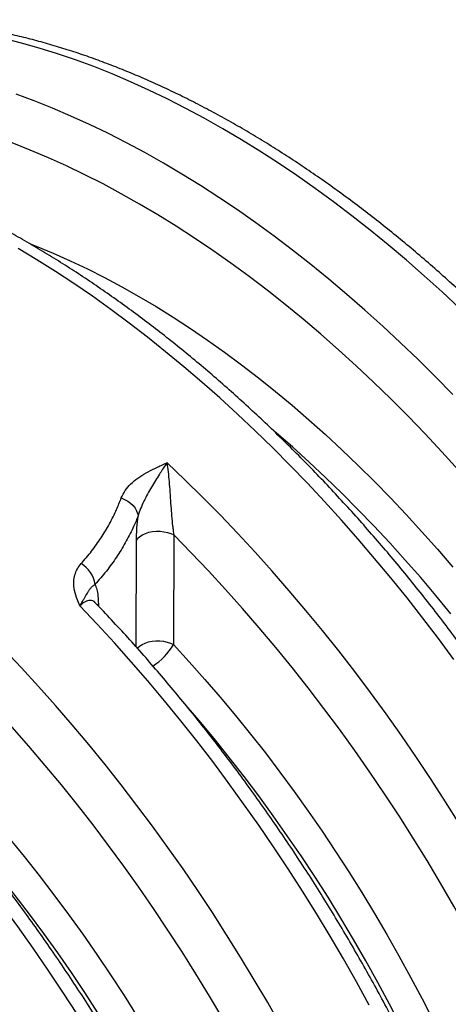
# Model space of a CAD drawing. Units: millimetres. Extents: x 998 to 42180, y 701 to 25562.
# Drawn here: x 3428 to 3670, y 15348 to 15906 of the extents above; entities that cross this region are included whole.
import ezdxf

# ---------------------------------------------------------------- set-up
doc = ezdxf.new("R2010")
doc.units = ezdxf.units.MM
doc.header["$LTSCALE"] = 100

msp = doc.modelspace()

# ---------------------------------------------------------------- linework, layer by layer
at = {"color": 7, "linetype": 'Continuous', "lineweight": 25}
for p, q in [((3493.64, 15550.68), (3493.82, 15611.03)), ((3514.96, 15614.08), (3514.76, 15551.99)), ((3471.6, 15574.41), (3472.25, 15575.15)), ((3472.25, 15575.15), (3472.25, 15573.84))]:
    msp.add_line(p, q, dxfattribs=at)
at = {"color": 7, "linetype": 'Continuous', "lineweight": 25, "flags": 128}
for points in [[(3677.01, 15742.4), (3666.98, 15751.74), (3656.87, 15760.85), (3646.7, 15769.72), (3636.48, 15778.34), (3626.19, 15786.71), (3615.87, 15794.82), (3605.5, 15802.68), (3595.09, 15810.27), (3584.66, 15817.58), (3574.2, 15824.63), (3563.72, 15831.4), (3553.24, 15837.89), (3542.74, 15844.09), (3532.25, 15850), (3521.76, 15855.62), (3511.29, 15860.95), (3500.83, 15865.98), (3490.39, 15870.71), (3479.99, 15875.13), (3469.62, 15879.25), (3459.29, 15883.06), (3449.01, 15886.56), (3438.78, 15889.75), (3428.62, 15892.62), (3418.51, 15895.18)], [(3672.95, 15693.56), (3663.16, 15703.58), (3653.29, 15713.38), (3643.33, 15722.96), (3633.3, 15732.3), (3623.19, 15741.41), (3613.03, 15750.28), (3602.8, 15758.9), (3592.52, 15767.27), (3582.19, 15775.38), (3571.82, 15783.24), (3561.42, 15790.82), (3550.98, 15798.14), (3540.52, 15805.19), (3530.05, 15811.96), (3519.56, 15818.44), (3509.07, 15824.65), (3498.57, 15830.56), (3488.08, 15836.18), (3477.61, 15841.51), (3467.15, 15846.54), (3456.72, 15851.27), (3446.31, 15855.69), (3435.94, 15859.81), (3425.61, 15863.62)], [(3676.31, 15650.86), (3666.86, 15661.24), (3657.32, 15671.42), (3647.67, 15681.37), (3637.94, 15691.11), (3628.13, 15700.63), (3618.23, 15709.91), (3608.27, 15718.96), (3598.24, 15727.76), (3588.15, 15736.32), (3578, 15744.62), (3567.81, 15752.67), (3557.57, 15760.46), (3547.3, 15767.98), (3536.99, 15775.23), (3526.67, 15782.21), (3516.32, 15788.91), (3505.96, 15795.32), (3495.6, 15801.45), (3485.23, 15807.29), (3474.87, 15812.83), (3464.53, 15818.08), (3454.2, 15823.03), (3443.9, 15827.67), (3433.62, 15832.01), (3423.39, 15836.05)], [(3433.62, 15778.93), (3437.03, 15777.59), (3446.67, 15773.59), (3456.34, 15769.3), (3466.03, 15764.7), (3475.75, 15759.81), (3485.47, 15754.62), (3495.2, 15749.15), (3504.93, 15743.39), (3514.66, 15737.34), (3524.37, 15731.02), (3534.07, 15724.43), (3543.74, 15717.56), (3553.37, 15710.43), (3562.97, 15703.04), (3572.53, 15695.39), (3582.04, 15687.49), (3591.49, 15679.34), (3600.87, 15670.96), (3610.19, 15662.33), (3619.44, 15653.48), (3628.6, 15644.41), (3637.68, 15635.11), (3646.66, 15625.61), (3655.55, 15615.9), (3664.33, 15605.98), (3673.01, 15595.88)], [(3673.67, 15543.59), (3664.94, 15555.38), (3656.07, 15567), (3647.07, 15578.46), (3637.95, 15589.74), (3628.71, 15600.84), (3619.35, 15611.76), (3609.88, 15622.48), (3600.31, 15633.01), (3590.63, 15643.33), (3580.87, 15653.43), (3571.01, 15663.33), (3561.07, 15673), (3551.06, 15682.44), (3540.97, 15691.65), (3530.82, 15700.63), (3520.6, 15709.36), (3510.33, 15717.84), (3500.01, 15726.08), (3489.65, 15734.05), (3479.25, 15741.77), (3468.82, 15749.22), (3458.36, 15756.4), (3447.88, 15763.31), (3437.38, 15769.94), (3426.88, 15776.29)], [(3671.93, 15569.41), (3663.43, 15579.76), (3654.82, 15589.93), (3646.09, 15599.9), (3637.26, 15609.67), (3628.32, 15619.23), (3619.28, 15628.58), (3610.16, 15637.71), (3600.95, 15646.61), (3591.66, 15655.27), (3582.31, 15663.7), (3572.89, 15671.89), (3571.92, 15672.71)], [(3676.93, 15450.2), (3668.91, 15462.97), (3660.72, 15475.62), (3652.37, 15488.14), (3643.86, 15500.51), (3635.2, 15512.73), (3626.39, 15524.8), (3617.44, 15536.7), (3608.36, 15548.43), (3599.14, 15559.98), (3589.79, 15571.35), (3580.32, 15582.53), (3570.74, 15593.51), (3561.05, 15604.29), (3551.25, 15614.86), (3541.35, 15625.22), (3531.36, 15635.35), (3521.28, 15645.26), (3511.12, 15654.93)], [(3485.21, 15635.01), (3487.11, 15634.2), (3488.88, 15633.19), (3490.49, 15632.02), (3491.89, 15630.7), (3493.03, 15629.27), (3493.9, 15627.78), (3494.46, 15626.26), (3494.71, 15624.75)], [(3493.82, 15611.03), (3494.62, 15612.19), (3495.75, 15613.25), (3497.18, 15614.19), (3498.88, 15614.97), (3500.78, 15615.57), (3502.85, 15615.98), (3505, 15616.18), (3507.19, 15616.17), (3509.34, 15615.94), (3511.39, 15615.51), (3513.28, 15614.88), (3514.96, 15614.08)], [(3708.28, 15337.84), (3701.75, 15351.23), (3695.01, 15364.54), (3688.07, 15377.77), (3680.94, 15390.92), (3673.62, 15403.97), (3666.11, 15416.92), (3658.42, 15429.76), (3650.56, 15442.47), (3642.53, 15455.07), (3634.33, 15467.53), (3625.97, 15479.85), (3617.45, 15492.02), (3608.78, 15504.03), (3599.97, 15515.88), (3591.01, 15527.57), (3581.92, 15539.07), (3572.7, 15550.39), (3563.36, 15561.52), (3553.89, 15572.45), (3544.31, 15583.18), (3534.63, 15593.7), (3524.84, 15604), (3514.96, 15614.08)], [(3625.65, 15347.86), (3618.44, 15360.98), (3611.04, 15374.01), (3603.47, 15386.93), (3595.72, 15399.74), (3587.8, 15412.43), (3579.72, 15425), (3571.48, 15437.44), (3563.08, 15449.74), (3554.53, 15461.89), (3545.83, 15473.9), (3537, 15485.74), (3528.02, 15497.42), (3518.92, 15508.92), (3509.69, 15520.25), (3500.34, 15531.39), (3490.87, 15542.33), (3481.29, 15553.09), (3471.61, 15563.63), (3461.83, 15573.97)], [(3494.24, 15549.88), (3494.43, 15550.11), (3495.57, 15551.17), (3497, 15552.11), (3498.7, 15552.89), (3500.61, 15553.49), (3502.67, 15553.89), (3504.82, 15554.09), (3507, 15554.08), (3509.15, 15553.85), (3511.2, 15553.42), (3513.09, 15552.79), (3514.76, 15551.99)], [(3514.76, 15551.99), (3523.72, 15542.26), (3532.57, 15532.32), (3541.31, 15522.19), (3549.93, 15511.87), (3558.44, 15501.36), (3566.82, 15490.68), (3575.06, 15479.83), (3583.17, 15468.82), (3591.14, 15457.65), (3598.95, 15446.33), (3606.62, 15434.88), (3614.12, 15423.29), (3621.46, 15411.57), (3628.64, 15399.74), (3635.64, 15387.8), (3642.46, 15375.76), (3649.1, 15363.62), (3655.56, 15351.4), (3661.82, 15339.1)], [(3575.55, 15336.22), (3568.15, 15349.25), (3560.58, 15362.17), (3552.83, 15374.98), (3544.91, 15387.67), (3536.83, 15400.24), (3528.59, 15412.68), (3520.19, 15424.98), (3511.64, 15437.13), (3502.94, 15449.14), (3494.11, 15460.98), (3485.13, 15472.66), (3476.03, 15484.16), (3466.8, 15495.49), (3457.45, 15506.63), (3447.98, 15517.57), (3438.4, 15528.33), (3428.72, 15538.87), (3418.94, 15549.21)], [(3460.35, 15342.58), (3452.16, 15355.23), (3443.81, 15367.74), (3435.3, 15380.11), (3426.64, 15392.33), (3417.84, 15404.4), (3408.89, 15416.3), (3399.8, 15428.03), (3390.58, 15439.58), (3381.23, 15450.95), (3371.77, 15462.13), (3362.18, 15473.12), (3352.49, 15483.9), (3342.69, 15494.47), (3332.79, 15504.82), (3322.8, 15514.95), (3312.72, 15524.86), (3302.56, 15534.53)], [(3542.74, 15340.32), (3535.22, 15353.01), (3527.53, 15365.59), (3519.67, 15378.05), (3511.64, 15390.38), (3503.46, 15402.58), (3495.12, 15414.63), (3486.63, 15426.54), (3478, 15438.29), (3469.23, 15449.88), (3460.33, 15461.3), (3451.3, 15472.55), (3442.14, 15483.61), (3432.87, 15494.49), (3423.48, 15505.16), (3413.99, 15515.64), (3404.39, 15525.91)], [(3643.63, 15335.99), (3637.23, 15348.39), (3630.62, 15360.7), (3623.82, 15372.92), (3616.84, 15385.04), (3609.67, 15397.05), (3602.33, 15408.94), (3594.81, 15420.7), (3587.12, 15432.32), (3579.27, 15443.8), (3571.27, 15455.13), (3563.11, 15466.3), (3554.81, 15477.3), (3546.37, 15488.13), (3537.8, 15498.77), (3529.1, 15509.22), (3523.1, 15516.24)], [(3403.84, 15463.15), (3412.73, 15452.96), (3421.5, 15442.57), (3430.14, 15432), (3438.66, 15421.24), (3447.05, 15410.3), (3455.29, 15399.2), (3463.39, 15387.94), (3471.34, 15376.52), (3479.13, 15364.96), (3486.77, 15353.26), (3494.23, 15341.43)], [(3472.02, 15343.57), (3464.57, 15354.99), (3456.96, 15366.29), (3449.19, 15377.44), (3441.28, 15388.44), (3433.23, 15399.28), (3425.04, 15409.96), (3416.72, 15420.47), (3408.27, 15430.8), (3399.71, 15440.95), (3397.37, 15443.66)]]:
    msp.add_lwpolyline(points, dxfattribs=at)
at = {"color": 7, "linetype": 'Continuous', "lineweight": 25}
for centre, radius, start, end in [((3454.05, 15583.72), 16.45, 8.1766, 59.0963), ((3484.81, 15569.09), 34.49, 302.042, 330.2733)]:
    msp.add_arc(centre, radius, start, end, dxfattribs=at)
for points, knots in [([(3974.33, 15228.1), (3973.87, 15230.32), (3972.53, 15236.75), (3970.16, 15247.43), (3967.14, 15260.15), (3963.9, 15272.9), (3960.45, 15285.68), (3956.79, 15298.48), (3952.93, 15311.31), (3948.85, 15324.14), (3944.57, 15336.98), (3940.09, 15349.81), (3935.41, 15362.64), (3930.53, 15375.45), (3925.46, 15388.24), (3920.19, 15401), (3914.74, 15413.73), (3909.1, 15426.42), (3903.27, 15439.06), (3897.27, 15451.65), (3891.08, 15464.18), (3884.73, 15476.65), (3878.2, 15489.04), (3871.5, 15501.36), (3864.64, 15513.59), (3857.61, 15525.74), (3850.43, 15537.79), (3843.1, 15549.73), (3835.61, 15561.57), (3827.98, 15573.3), (3820.2, 15584.9), (3812.29, 15596.38), (3804.23, 15607.73), (3796.05, 15618.95), (3787.74, 15630.02), (3779.31, 15640.94), (3770.75, 15651.71), (3762.09, 15662.32), (3753.31, 15672.77), (3744.42, 15683.05), (3735.43, 15693.15), (3726.35, 15703.07), (3717.17, 15712.81), (3707.9, 15722.36), (3698.55, 15731.72), (3689.11, 15740.87), (3679.61, 15749.82), (3670.03, 15758.57), (3660.38, 15767.1), (3650.67, 15775.41), (3640.91, 15783.5), (3631.09, 15791.36), (3621.22, 15799), (3611.32, 15806.4), (3601.37, 15813.56), (3591.39, 15820.48), (3581.38, 15827.16), (3571.35, 15833.58), (3561.3, 15839.75), (3551.23, 15845.67), (3541.16, 15851.33), (3531.08, 15856.72), (3521, 15861.85), (3510.93, 15866.7), (3500.87, 15871.29), (3490.83, 15875.6), (3480.8, 15879.63), (3470.8, 15883.38), (3460.84, 15886.85), (3450.91, 15890.04), (3441.03, 15892.94), (3431.19, 15895.55), (3421.4, 15897.87), (3411.68, 15899.89), (3402.02, 15901.63), (3392.43, 15903.07), (3382.91, 15904.21), (3373.48, 15905.06), (3364.13, 15905.61), (3354.88, 15905.86), (3345.72, 15905.82), (3336.67, 15905.48), (3327.73, 15904.85), (3318.9, 15903.92), (3310.18, 15902.7), (3301.59, 15901.19), (3293.13, 15899.39), (3284.8, 15897.3), (3276.61, 15894.93), (3268.56, 15892.26), (3260.65, 15889.32), (3252.88, 15886.1), (3245.28, 15882.58), (3239.42, 15879.67), (3236.15, 15877.83), (3235.31, 15877.36)], [0, 0, 0, 0, 0.005766, 0.016692, 0.027617, 0.03854, 0.049461, 0.060381, 0.071299, 0.082215, 0.09313, 0.104043, 0.114955, 0.125866, 0.136776, 0.147684, 0.158592, 0.169499, 0.180405, 0.191311, 0.202216, 0.21312, 0.224024, 0.234928, 0.245832, 0.256735, 0.267639, 0.278543, 0.289447, 0.300351, 0.311256, 0.322161, 0.333067, 0.343973, 0.35488, 0.365789, 0.376698, 0.387608, 0.39852, 0.409433, 0.420347, 0.431263, 0.44218, 0.453099, 0.46402, 0.474942, 0.485867, 0.496793, 0.507721, 0.518652, 0.529584, 0.540519, 0.551455, 0.562394, 0.573335, 0.584278, 0.595222, 0.606169, 0.617117, 0.628066, 0.639017, 0.649969, 0.660921, 0.671874, 0.682826, 0.693777, 0.704727, 0.715674, 0.726618, 0.737558, 0.748493, 0.759422, 0.770344, 0.781257, 0.792161, 0.803054, 0.813935, 0.824802, 0.835655, 0.846491, 0.857311, 0.868112, 0.878895, 0.889658, 0.900402, 0.911126, 0.921832, 0.932519, 0.943188, 0.953841, 0.96448, 0.975107, 0.985723, 0.996331, 1, 1, 1, 1]), ([(3857.55, 15157.02), (3857.08, 15159.25), (3855.74, 15165.71), (3853.36, 15176.45), (3850.33, 15189.22), (3847.08, 15202.04), (3843.62, 15214.89), (3839.94, 15227.75), (3836.06, 15240.64), (3831.97, 15253.54), (3827.68, 15266.44), (3823.19, 15279.34), (3818.49, 15292.23), (3813.6, 15305.11), (3808.51, 15317.96), (3803.24, 15330.79), (3797.77, 15343.59), (3792.11, 15356.35), (3786.27, 15369.06), (3780.25, 15381.72), (3774.06, 15394.32), (3767.68, 15406.85), (3761.14, 15419.32), (3754.42, 15431.71), (3747.55, 15444.01), (3740.51, 15456.23), (3733.31, 15468.35), (3725.95, 15480.37), (3718.45, 15492.29), (3710.8, 15504.09), (3703, 15515.77), (3695.07, 15527.33), (3687, 15538.76), (3678.79, 15550.05), (3670.46, 15561.2), (3662.01, 15572.21), (3653.43, 15583.06), (3644.74, 15593.75), (3635.94, 15604.28), (3627.03, 15614.65), (3618.01, 15624.84), (3608.9, 15634.85), (3599.69, 15644.67), (3590.4, 15654.31), (3581.02, 15663.76), (3571.55, 15673), (3562.01, 15682.05), (3552.4, 15690.88), (3542.72, 15699.51), (3532.98, 15707.92), (3523.18, 15716.1), (3513.33, 15724.07), (3503.42, 15731.8), (3493.48, 15739.3), (3483.49, 15746.56), (3473.47, 15753.58), (3463.42, 15760.36), (3453.35, 15766.89), (3443.25, 15773.17), (3433.14, 15779.19), (3423.02, 15784.95), (3412.89, 15790.45), (3402.76, 15795.69), (3392.64, 15800.65), (3382.52, 15805.35), (3372.42, 15809.77), (3362.34, 15813.92), (3352.29, 15817.78), (3342.26, 15821.37), (3332.27, 15824.67), (3322.32, 15827.68), (3312.42, 15830.41), (3302.57, 15832.84), (3292.78, 15834.99), (3283.04, 15836.84), (3273.38, 15838.4), (3263.79, 15839.66), (3254.28, 15840.63), (3244.86, 15841.3), (3235.52, 15841.67), (3226.28, 15841.75), (3217.14, 15841.53), (3208.11, 15841.02), (3199.19, 15840.21), (3190.38, 15839.11), (3181.7, 15837.72), (3173.14, 15836.03), (3164.71, 15834.06), (3156.42, 15831.8), (3148.26, 15829.25), (3140.25, 15826.42), (3132.38, 15823.31), (3124.67, 15819.92), (3117.52, 15816.48), (3113.02, 15814.04), (3110.98, 15812.94)], [0, 0, 0, 0, 0.005735, 0.016604, 0.027471, 0.038337, 0.049201, 0.060063, 0.070923, 0.081782, 0.09264, 0.103496, 0.114351, 0.125205, 0.136057, 0.146909, 0.157759, 0.168609, 0.179458, 0.190306, 0.201154, 0.212001, 0.222848, 0.233695, 0.244541, 0.255388, 0.266234, 0.277081, 0.287928, 0.298775, 0.309622, 0.32047, 0.331318, 0.342168, 0.353018, 0.363868, 0.37472, 0.385573, 0.396427, 0.407282, 0.418139, 0.428997, 0.439857, 0.450718, 0.461581, 0.472445, 0.483312, 0.49418, 0.505051, 0.515923, 0.526797, 0.537674, 0.548552, 0.559432, 0.570315, 0.581199, 0.592086, 0.602974, 0.613864, 0.624755, 0.635648, 0.646541, 0.657436, 0.66833, 0.679225, 0.690118, 0.70101, 0.711901, 0.722788, 0.733672, 0.744551, 0.755425, 0.766292, 0.777151, 0.788002, 0.798842, 0.80967, 0.820486, 0.831288, 0.842075, 0.852845, 0.863598, 0.874333, 0.88505, 0.895747, 0.906425, 0.917084, 0.927725, 0.938348, 0.948954, 0.959546, 0.970124, 0.980692, 0.991251, 1, 1, 1, 1]), ([(3485.21, 15635.01), (3485.87, 15636.44), (3487.2, 15639.3), (3490.46, 15643.05), (3494.5, 15646.37), (3499.17, 15649.27), (3504.41, 15651.95), (3508.45, 15653.76), (3510.77, 15654.78), (3511.11, 15654.93), (3511.12, 15654.93)], [0, 0, 0, 0, 0.153018, 0.306212, 0.466271, 0.627061, 0.787743, 0.969009, 0.999234, 1, 1, 1, 1]), ([(3511.12, 15654.93), (3511.11, 15654.92), (3510.91, 15654.63), (3509.49, 15652.6), (3507.32, 15649.32), (3504.57, 15644.92), (3501.57, 15639.92), (3498.64, 15634.61), (3496.06, 15629.07), (3495.16, 15626.19), (3494.71, 15624.75)], [0, 0, 0, 0, 0.00101, 0.0369141, 0.2500422, 0.3741235, 0.4987469, 0.7505284, 0.8748534, 1, 1, 1, 1]), ([(3511.12, 15654.93), (3511.18, 15654.51), (3511.47, 15652.47), (3511.94, 15648.5), (3512.44, 15642.82), (3512.87, 15636.75), (3513.27, 15630.74), (3513.72, 15624.83), (3514.16, 15620.19), (3514.59, 15616.59), (3514.84, 15614.92), (3514.96, 15614.08)], [0, 0, 0, 0, 0.0375769, 0.1827063, 0.3303946, 0.4735682, 0.6199094, 0.745437, 0.8745545, 0.936868, 1, 1, 1, 1]), ([(3462.5, 15597.84), (3464.52, 15600.19), (3468.57, 15604.89), (3473.87, 15612.43), (3478.58, 15620.3), (3482.37, 15627.86), (3484.35, 15632.84), (3485.21, 15635.01)], [0, 0, 0, 0, 0.2073516, 0.4154433, 0.6257584, 0.8368052, 1, 1, 1, 1]), ([(3480.38, 14939.28), (3479.91, 14941.51), (3478.57, 14947.98), (3476.19, 14958.71), (3473.16, 14971.49), (3469.91, 14984.3), (3466.44, 14997.15), (3462.77, 15010.02), (3458.89, 15022.91), (3454.8, 15035.8), (3450.51, 15048.7), (3446.02, 15061.6), (3441.32, 15074.5), (3436.43, 15087.37), (3431.34, 15100.23), (3426.06, 15113.06), (3420.6, 15125.85), (3414.94, 15138.61), (3409.1, 15151.32), (3403.08, 15163.98), (3396.88, 15176.58), (3390.51, 15189.12), (3383.97, 15201.58), (3377.25, 15213.97), (3370.38, 15226.28), (3363.34, 15238.49), (3356.14, 15250.62), (3348.78, 15262.64), (3341.28, 15274.55), (3333.63, 15286.35), (3325.83, 15298.04), (3317.9, 15309.59), (3309.83, 15321.02), (3301.62, 15332.32), (3293.29, 15343.47), (3284.84, 15354.47), (3276.26, 15365.32), (3267.57, 15376.02), (3258.77, 15386.55), (3249.86, 15396.91), (3240.84, 15407.1), (3231.73, 15417.11), (3222.52, 15426.94), (3213.23, 15436.58), (3203.85, 15446.02), (3194.38, 15455.27), (3184.84, 15464.31), (3175.23, 15473.15), (3165.55, 15481.77), (3155.81, 15490.18), (3146.01, 15498.37), (3136.16, 15506.33), (3126.25, 15514.06), (3116.31, 15521.56), (3106.32, 15528.83), (3096.3, 15535.85), (3086.25, 15542.62), (3076.17, 15549.15), (3066.08, 15555.43), (3055.97, 15561.45), (3045.85, 15567.21), (3035.72, 15572.72), (3025.59, 15577.95), (3015.47, 15582.92), (3005.35, 15587.61), (2995.25, 15592.04), (2985.17, 15596.18), (2975.12, 15600.05), (2965.09, 15603.63), (2955.1, 15606.93), (2945.15, 15609.95), (2935.25, 15612.67), (2925.4, 15615.11), (2915.61, 15617.25), (2905.87, 15619.1), (2896.21, 15620.66), (2886.62, 15621.92), (2877.11, 15622.89), (2867.68, 15623.56), (2858.35, 15623.94), (2849.11, 15624.01), (2839.97, 15623.8), (2830.94, 15623.28), (2822.02, 15622.48), (2813.21, 15621.37), (2804.53, 15619.98), (2795.97, 15618.3), (2787.54, 15616.32), (2779.25, 15614.06), (2771.09, 15611.52), (2763.08, 15608.69), (2755.21, 15605.58), (2747.5, 15602.18), (2740.35, 15598.74), (2735.85, 15596.31), (2733.81, 15595.2)], [0, 0, 0, 0, 0.005735, 0.016604, 0.027471, 0.038337, 0.049201, 0.060063, 0.070923, 0.081782, 0.09264, 0.103496, 0.114351, 0.125205, 0.136057, 0.146909, 0.157759, 0.168609, 0.179458, 0.190306, 0.201154, 0.212001, 0.222848, 0.233695, 0.244541, 0.255388, 0.266234, 0.277081, 0.287928, 0.298775, 0.309622, 0.32047, 0.331318, 0.342168, 0.353018, 0.363868, 0.37472, 0.385573, 0.396427, 0.407282, 0.418139, 0.428997, 0.439857, 0.450718, 0.461581, 0.472445, 0.483312, 0.49418, 0.505051, 0.515923, 0.526797, 0.537674, 0.548552, 0.559432, 0.570315, 0.581199, 0.592086, 0.602974, 0.613864, 0.624755, 0.635648, 0.646541, 0.657436, 0.66833, 0.679225, 0.690118, 0.70101, 0.711901, 0.722788, 0.733672, 0.744551, 0.755425, 0.766292, 0.777151, 0.788002, 0.798842, 0.80967, 0.820486, 0.831288, 0.842075, 0.852845, 0.863598, 0.874333, 0.88505, 0.895747, 0.906425, 0.917084, 0.927725, 0.938348, 0.948954, 0.959546, 0.970124, 0.980692, 0.991251, 1, 1, 1, 1]), ([(3494.71, 15624.75), (3494.66, 15624.61), (3493.76, 15622.35), (3491.54, 15617.24), (3487.61, 15609.58), (3482.58, 15601.43), (3476.89, 15593.53), (3472.52, 15588.55), (3470.33, 15586.06)], [0, 0, 0, 0, 0.009798, 0.162844, 0.370723, 0.578601, 0.789302, 1, 1, 1, 1]), ([(3493.82, 15611.03), (3493.84, 15612.16), (3493.87, 15614.45), (3494.13, 15619), (3494.49, 15622.54), (3494.71, 15624.75)], [0, 0, 0, 0, 0.2691413, 0.5419059, 1, 1, 1, 1]), ([(3461.83, 15573.97), (3461.83, 15573.98), (3461.68, 15574.28), (3460.93, 15575.86), (3459.54, 15579.17), (3458.41, 15583.53), (3458.22, 15587.8), (3458.83, 15591.47), (3460.19, 15594.9), (3461.73, 15596.86), (3462.5, 15597.84)], [0, 0, 0, 0, 0.000982, 0.035348, 0.187502, 0.389917, 0.54283, 0.695676, 0.847854, 1, 1, 1, 1]), ([(3461.83, 15573.97), (3461.83, 15573.98), (3462.02, 15574.33), (3462.56, 15575.34), (3463.42, 15576.85), (3464.74, 15579), (3465.81, 15580.77), (3466.81, 15582.53), (3467.72, 15583.84), (3468.85, 15585.06), (3469.84, 15585.73), (3470.33, 15586.06)], [0, 0, 0, 0, 0.001043, 0.05532, 0.165149, 0.275033, 0.508783, 0.642764, 0.776641, 0.888381, 1, 1, 1, 1]), ([(3470.33, 15586.06), (3470.7, 15585.15), (3471.45, 15583.26), (3472.1, 15579.57), (3472.2, 15576.64), (3472.25, 15575.15)], [0, 0, 0, 0, 0.312861, 0.652103, 1, 1, 1, 1]), ([(3470.58, 15575.53), (3470.51, 15575.63), (3470.06, 15576.22), (3469.04, 15576.77), (3467.58, 15577.12), (3465.99, 15576.85), (3464.07, 15575.98), (3462.67, 15574.72), (3461.83, 15573.97)], [0, 0, 0, 0, 0.03543, 0.21248, 0.396066, 0.566101, 0.741782, 1, 1, 1, 1]), ([(3470.6, 15575.59), (3470.53, 15575.65), (3470.26, 15575.92), (3470.03, 15576.26), (3469.9, 15576.5), (3469.91, 15576.47), (3469.92, 15576.46)], [0, 0, 0, 0, 0.116451, 0.503993, 0.866156, 1, 1, 1, 1]), ([(3731.82, 15084.44), (3731.36, 15086.67), (3730.02, 15093.13), (3727.64, 15103.87), (3724.6, 15116.65), (3721.35, 15129.46), (3717.89, 15142.31), (3714.22, 15155.18), (3710.34, 15168.06), (3706.25, 15180.96), (3701.96, 15193.86), (3697.46, 15206.76), (3692.77, 15219.65), (3687.88, 15232.53), (3682.79, 15245.39), (3677.51, 15258.22), (3672.04, 15271.01), (3666.39, 15283.77), (3660.55, 15296.48), (3654.53, 15309.14), (3648.33, 15321.74), (3641.96, 15334.28), (3635.41, 15346.74), (3628.7, 15359.13), (3621.82, 15371.44), (3614.78, 15383.65), (3607.58, 15395.77), (3600.23, 15407.79), (3592.73, 15419.71), (3585.08, 15431.51), (3577.28, 15443.19), (3569.34, 15454.75), (3561.27, 15466.18), (3553.07, 15477.47), (3544.74, 15488.62), (3536.28, 15499.63), (3527.71, 15510.48), (3519.02, 15521.17), (3510.21, 15531.7), (3501.3, 15542.07), (3492.29, 15552.26), (3483.18, 15562.26), (3475.94, 15570.01), (3471.73, 15574.39), (3470.61, 15575.55)], [0, 0, 0, 0, 0.012923, 0.037416, 0.061904, 0.086388, 0.110869, 0.135346, 0.159819, 0.184288, 0.208755, 0.233218, 0.257678, 0.282136, 0.306591, 0.331043, 0.355494, 0.379943, 0.40439, 0.428835, 0.45328, 0.477723, 0.502165, 0.526607, 0.551049, 0.57549, 0.599931, 0.624373, 0.648815, 0.673258, 0.697701, 0.722146, 0.746592, 0.771039, 0.795489, 0.81994, 0.844393, 0.868849, 0.893308, 0.917769, 0.942233, 0.966701, 0.991172, 1, 1, 1, 1]), ([(3606.1, 15011.86), (3605.64, 15014.09), (3604.3, 15020.55), (3601.91, 15031.29), (3598.88, 15044.07), (3595.63, 15056.88), (3592.17, 15069.73), (3588.5, 15082.6), (3584.61, 15095.48), (3580.53, 15108.38), (3576.23, 15121.28), (3571.74, 15134.18), (3567.04, 15147.07), (3562.15, 15159.95), (3557.07, 15172.81), (3551.79, 15185.64), (3546.32, 15198.43), (3540.67, 15211.19), (3534.83, 15223.9), (3528.81, 15236.56), (3522.61, 15249.16), (3516.24, 15261.7), (3509.69, 15274.16), (3502.98, 15286.55), (3496.1, 15298.86), (3489.06, 15311.07), (3481.86, 15323.2), (3474.51, 15335.22), (3467, 15347.13), (3459.35, 15358.93), (3451.56, 15370.61), (3443.62, 15382.17), (3435.55, 15393.6), (3427.35, 15404.89), (3419.02, 15416.04), (3410.56, 15427.05), (3401.98, 15437.9), (3393.29, 15448.6), (3384.49, 15459.13), (3375.58, 15469.49), (3366.57, 15479.68), (3357.45, 15489.69), (3348.25, 15499.52), (3338.95, 15509.15), (3331.51, 15516.67), (3327.16, 15520.92), (3325.95, 15522.09)], [0, 0, 0, 0, 0.012314, 0.035653, 0.058987, 0.082318, 0.105645, 0.128969, 0.152289, 0.175605, 0.198919, 0.222229, 0.245537, 0.268842, 0.292145, 0.315446, 0.338744, 0.362041, 0.385336, 0.40863, 0.431923, 0.455214, 0.478505, 0.501795, 0.525085, 0.548375, 0.571665, 0.594955, 0.618245, 0.641536, 0.664828, 0.688121, 0.711415, 0.734711, 0.758008, 0.781307, 0.804608, 0.827912, 0.851218, 0.874527, 0.897838, 0.921153, 0.944471, 0.967792, 0.991117, 1, 1, 1, 1])]:
    msp.add_open_spline(points, degree=3, knots=knots, dxfattribs=at)

doc.saveas('drawing.dxf')
